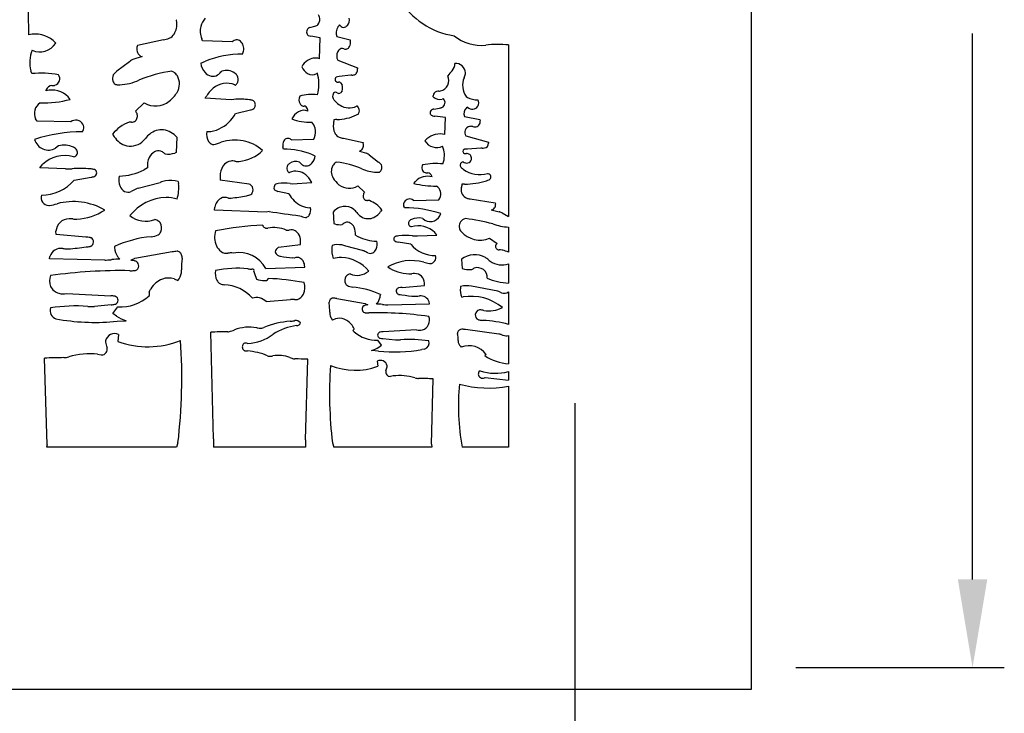
# Model space of a CAD drawing. Extents: x 29 to 251, y -20 to 10.
# Drawn here: x 230 to 235, y -15 to -11 of the extents above; entities that cross this region are included whole.
import ezdxf

# ---------------------------------------------------------------- set-up
doc = ezdxf.new("R2010")
doc.units = 0
doc.header["$MEASUREMENT"] = 0
doc.layers.get('0').update_dxf_attribs({"linetype": 'CONTINUOUS'})
doc.layers.add('GR1-1', color=3, linetype='CONTINUOUS')

msp = doc.modelspace()

# ---------------------------------------------------------------- linework, layer by layer
at = {"color": 0}
for p, q in [((233.91046, -6.42764), (233.91046, -14.42764)), ((233.91046, -14.42764), (225.91046, -14.42764))]:
    msp.add_line(p, q, dxfattribs=at)
at = {"linetype": 'Continuous'}
for p, q in [((235.16551, -13.80264), (235.16551, -10.7099)), ((232.91046, -12.80468), (232.91046, -15.38228)), ((234.16404, -14.30264), (235.34551, -14.30264))]:
    msp.add_line(p, q, dxfattribs=at)
for p, q in [((232.53546, -10.77443), (232.53546, -11.74645)), ((232.53546, -11.8067), (232.53546, -11.94859)), ((232.53546, -12.0139), (232.53546, -12.12441)), ((232.53546, -12.17366), (232.53546, -12.35823)), ((232.53546, -12.42086), (232.53546, -12.5806)), ((232.53546, -12.62465), (232.53546, -12.67323)), ((232.53546, -12.70706), (232.53546, -13.05264)), ((232.53546, -13.05264), (232.27211, -13.05264))]:
    msp.add_line(p, q)
at = {"color": 0, "linetype": 'Continuous'}
for p, q in [((230.65454, -13.05264), (229.91763, -13.05264)), ((231.38558, -13.05264), (230.86294, -13.05264)), ((232.10075, -13.05264), (231.54474, -13.05264))]:
    msp.add_line(p, q, dxfattribs=at)
for centre, radius, start, end in [((232.4762, -2.957), 8.85695, 261.571922, 262.708024), ((231.23175, -11.9458), 0.01829, 136.64948, 225.62376), ((231.00756, -12.12391), 0.17311, 28.50018, 100.45545), ((231.62434, -11.91655), 0.55024, 194.86113, 199.697), ((230.9177, -12.35429), 0.22026, 41.13693, 88.26106), ((231.10558, -12.27192), 0.06628, 73.60062, 109.37923), ((231.37816, -12.68818), 0.32649, 97.73538, 122.82666), ((231.32666, -12.37712), 0.04134, 44.94882, 92.52906), ((231.04523, -12.20829), 0.25799, 272.50533, 307.18716)]:
    msp.add_arc(centre, radius, start, end, dxfattribs=at)
msp.add_arc((230.46949, -12.18347), 0.03123, 337.58962, 19.52998)
msp.add_solid([(235.08218, -13.80264), (235.24884, -13.80264), (235.16551, -14.30264)])
at = {"layer": 'GR1-1', "color": 0, "linetype": 'Continuous'}
for p, q in [((229.8176, -10.71654), (229.81396, -10.58951)), ((231.45469, -10.66005), (231.46108, -10.65075)), ((231.41019, -10.67602), (231.43808, -10.66852)), ((231.58678, -10.67017), (231.57748, -10.66053)), ((231.6228, -10.66351), (231.6127, -10.67187)), ((229.9691, -10.7645), (229.95456, -10.75002)), ((230.58008, -10.74518), (230.43246, -10.77714)), ((230.80185, -10.7506), (230.79638, -10.73921)), ((230.96954, -10.75747), (230.80185, -10.7506)), ((231.46714, -10.73423), (231.41419, -10.72524)), ((231.46411, -10.8523), (231.46714, -10.73423)), ((231.56202, -10.72647), (231.63811, -10.74588)), ((230.43246, -10.77715), (230.43086, -10.78208)), ((231.02778, -10.82715), (231.03349, -10.80997)), ((230.38676, -10.86922), (230.31607, -10.92347)), ((230.45972, -10.84049), (230.40619, -10.85772)), ((230.79082, -10.878), (230.81714, -10.8666)), ((231.56752, -10.86029), (231.67936, -10.90324)), ((229.83331, -10.93718), (229.8282, -10.92103)), ((230.6277, -10.92318), (230.63652, -10.92722)), ((231.45213, -10.9344), (231.44921, -10.93616)), ((231.64215, -10.94594), (231.57502, -10.95282)), ((231.58375, -10.98887), (231.5924, -11.00117)), ((229.91413, -11.03507), (229.91546, -11.02833)), ((231.45262, -11.05741), (231.45609, -11.04237)), ((231.54441, -11.04773), (231.54125, -11.05296)), ((231.5919, -11.03405), (231.58288, -11.04612)), ((230.05166, -11.08291), (230.03963, -11.06815)), ((230.47118, -11.10242), (230.42185, -11.14961)), ((230.817, -11.07563), (230.8205, -11.06933)), ((230.96281, -11.08549), (230.817, -11.07563)), ((230.9778, -11.08358), (230.96281, -11.08549)), ((232.10863, -11.06766), (232.10844, -11.06224)), ((232.16644, -11.08011), (232.15892, -11.08213)), ((232.29524, -11.06717), (232.30263, -11.07171)), ((230.98884, -11.16262), (231.07227, -11.14289)), ((232.11278, -11.13817), (232.14454, -11.13225)), ((232.30352, -11.12659), (232.29725, -11.13124)), ((229.86298, -11.20623), (229.85509, -11.19373)), ((230.05422, -11.21081), (229.86298, -11.20623)), ((232.1781, -11.18585), (232.11764, -11.17822)), ((232.17535, -11.28184), (232.1781, -11.18585)), ((232.28629, -11.18011), (232.3732, -11.19636)), ((232.3732, -11.19636), (232.3755, -11.20449)), ((230.12025, -11.26711), (230.12686, -11.25311)), ((230.82619, -11.26584), (230.83203, -11.26575)), ((230.29166, -11.28047), (230.30049, -11.29442)), ((230.6554, -11.29781), (230.65139, -11.3843)), ((231.30495, -11.31276), (231.43165, -11.30757)), ((231.43165, -11.30757), (231.43578, -11.29896)), ((231.59922, -11.30348), (231.71076, -11.32763)), ((231.71076, -11.32763), (231.71197, -11.33136)), ((232.06087, -11.31807), (232.07186, -11.30713)), ((232.29335, -11.28896), (232.4212, -11.32455)), ((232.4212, -11.32455), (232.42231, -11.33094)), ((229.98499, -11.346), (229.96821, -11.35884)), ((230.65139, -11.3843), (230.64389, -11.38694)), ((231.26094, -11.36541), (231.25663, -11.35243)), ((231.69017, -11.37549), (231.73061, -11.38851)), ((232.37901, -11.35905), (232.30247, -11.36424)), ((230.06917, -11.40837), (230.07706, -11.40599)), ((231.43998, -11.40384), (231.4201, -11.39522)), ((231.56324, -11.43797), (231.55657, -11.44103)), ((231.74529, -11.3972), (231.7987, -11.43819)), ((232.16347, -11.44855), (232.16734, -11.43635)), ((232.27816, -11.43636), (232.27278, -11.43812)), ((229.87831, -11.47043), (229.89415, -11.45229)), ((230.02379, -11.47667), (229.87831, -11.47043)), ((230.48903, -11.4708), (230.4701, -11.48135)), ((230.0738, -11.54013), (230.1691, -11.52359)), ((230.66328, -11.54799), (230.66513, -11.56049)), ((231.06615, -11.56252), (230.90202, -11.54151)), ((231.4202, -11.55317), (231.41756, -11.5484)), ((231.99849, -11.55866), (232.00758, -11.54751)), ((232.10241, -11.52251), (232.10141, -11.51742)), ((232.41641, -11.5025), (232.42262, -11.50408)), ((230.43585, -11.58633), (230.56028, -11.55302)), ((231.29036, -11.61889), (231.22732, -11.60398)), ((231.2987, -11.55917), (231.31003, -11.56061)), ((231.31003, -11.56061), (231.4202, -11.55317)), ((231.68151, -11.57341), (231.71878, -11.60906)), ((230.948, -11.64351), (230.96264, -11.64182)), ((231.99656, -11.6553), (232.14106, -11.65185)), ((232.14106, -11.65185), (232.14702, -11.6424)), ((232.31855, -11.64735), (232.45957, -11.66983)), ((230.86823, -11.71147), (230.87066, -11.69332)), ((231.16178, -11.72167), (230.86823, -11.71147)), ((231.17806, -11.7183), (231.16178, -11.72167)), ((231.41326, -11.69688), (231.40885, -11.69682)), ((231.81715, -11.70794), (231.81047, -11.71848)), ((231.94667, -11.69784), (231.94167, -11.68726)), ((232.43637, -11.70862), (232.48258, -11.71945)), ((232.45957, -11.66983), (232.46197, -11.67605)), ((231.54231, -11.72104), (231.54534, -11.78639)), ((232.04887, -11.75745), (232.06155, -11.76716)), ((232.29195, -11.75867), (232.28195, -11.76219)), ((232.49938, -11.72661), (232.53546, -11.74645)), ((229.97248, -11.84873), (229.97057, -11.83037)), ((231.54534, -11.78639), (231.551, -11.78839)), ((231.98526, -11.80458), (231.9793, -11.80279)), ((230.13986, -11.86314), (229.97248, -11.84873)), ((231.66801, -11.85175), (231.68232, -11.85972)), ((232.01955, -11.85619), (232.12948, -11.85147)), ((232.12948, -11.85147), (232.11751, -11.83777)), ((232.42768, -11.86951), (232.47041, -11.89872)), ((230.30252, -11.91715), (230.30278, -11.92284)), ((231.23195, -11.92106), (231.35597, -11.90518)), ((231.53636, -11.91007), (231.53496, -11.91952)), ((231.7082, -11.93905), (231.61418, -11.91387)), ((231.98176, -11.90413), (231.90976, -11.89164)), ((229.93292, -11.98714), (229.9358, -11.97237)), ((230.24679, -11.99326), (229.93292, -11.98714)), ((230.41462, -11.98586), (230.39574, -11.99362)), ((230.39574, -11.99362), (230.39869, -11.99416)), ((230.62958, -11.94705), (230.41719, -11.98512)), ((230.68652, -11.98291), (230.68565, -11.97421)), ((231.32122, -11.98225), (231.31016, -11.98097)), ((232.26978, -11.98872), (232.27363, -12.04187)), ((231.15969, -12.04131), (231.3815, -12.0336)), ((231.3815, -12.0336), (231.37966, -12.01989)), ((230.63989, -12.09982), (230.66201, -12.1095)), ((231.93185, -12.1482), (232.05832, -12.13732)), ((232.05832, -12.13732), (232.05976, -12.12344)), ((232.26413, -12.14238), (232.26259, -12.15006)), ((232.47454, -12.16976), (232.36554, -12.14841)), ((230.03005, -12.18208), (230.28167, -12.19601)), ((231.16225, -12.22832), (231.29995, -12.21661)), ((231.56182, -12.21161), (231.7223, -12.24037)), ((231.80894, -12.18901), (231.80875, -12.19331)), ((232.27019, -12.20362), (232.27779, -12.20228)), ((230.28354, -12.24678), (230.18806, -12.25608)), ((230.29288, -12.29668), (230.32168, -12.25881)), ((231.5188, -12.2387), (231.51945, -12.23213)), ((231.72424, -12.24093), (231.73851, -12.24679)), ((231.73851, -12.24679), (231.73628, -12.2472)), ((231.85105, -12.24652), (232.08821, -12.2419)), ((232.08821, -12.2419), (232.08604, -12.23073)), ((229.97059, -12.32636), (229.99128, -12.32994)), ((230.31434, -12.31126), (230.29288, -12.29668)), ((231.55403, -12.32704), (231.53731, -12.33435)), ((230.31732, -12.34039), (230.36887, -12.33701)), ((232.48114, -12.41247), (232.29239, -12.38738)), ((230.32525, -12.41591), (230.32144, -12.45462)), ((230.86367, -13.00566), (230.84752, -12.40259)), ((231.66096, -12.39924), (231.65325, -12.39217)), ((231.82328, -12.43808), (231.89543, -12.44511)), ((232.01482, -12.3892), (231.8247, -12.39972)), ((232.24678, -12.40416), (232.24607, -12.40949)), ((231.81623, -12.47579), (231.79446, -12.44717)), ((231.80001, -12.4868), (231.81623, -12.47579)), ((232.05975, -12.49821), (232.04412, -12.50092)), ((229.91993, -13.03952), (229.90513, -12.54924)), ((230.20678, -12.52746), (230.22752, -12.53073)), ((231.38494, -13.01149), (231.39715, -12.55581)), ((231.79776, -12.50882), (231.75881, -12.50626)), ((232.40948, -12.52787), (232.40817, -12.52855)), ((231.79177, -12.56588), (231.79465, -12.59512)), ((231.88128, -12.65016), (231.86561, -12.65264)), ((232.09803, -13.03708), (232.10921, -12.66662)), ((232.37388, -12.6203), (232.36758, -12.6273)), ((232.40405, -12.65878), (232.53546, -12.67323)), ((229.91993, -13.03952), (229.91763, -13.05264)), ((230.66183, -13.02951), (230.65454, -13.05264)), ((230.86367, -13.00566), (230.86294, -13.05264)), ((231.38494, -13.01149), (231.38558, -13.05264)), ((231.53745, -13.02951), (231.54474, -13.05264)), ((232.09803, -13.03708), (232.10075, -13.05264))]:
    msp.add_line(p, q, dxfattribs=at)
for centre, radius, start, end in [((232.28829, -10.29695), 0.42956, 210.59116, 261.7765), ((230.54549, -10.65637), 0.1103, 334.12161, 10.581), ((230.63319, -10.63989), 0.02107, 10.31184, 23.77931), ((230.87767, -10.68753), 0.0881, 133.51943, 168.11254), ((231.42236, -10.6294), 0.0433, 357.03604, 35.49889), ((231.41861, -10.63063), 0.047, 334.65261, 358.76924), ((231.58187, -10.63193), 0.0517, 322.34884, 9.22322), ((229.85289, -10.86908), 0.15656, 49.50248, 103.02734), ((230.57844, -10.67207), 0.0738, 305.19236, 333.92005), ((230.90516, -10.69645), 0.11688, 166.61135, 201.45781), ((231.4219, -10.70066), 0.03074, 158.40295, 204.2552), ((231.41096, -10.69649), 0.01903, 128.30701, 157.94791), ((231.40806, -10.70657), 0.01569, 205.31815, 239.52351), ((231.41812, -10.70555), 0.03058, 105.03007, 128.30967), ((231.4237, -10.61505), 0.05537, 285.04663, 297.01196), ((231.43888, -10.64481), 0.02197, 297.0057, 316.05354), ((231.62825, -10.7061), 0.06929, 151.69803, 197.09234), ((231.5841, -10.68281), 0.01938, 141.19526, 150.43247), ((231.83994, -10.88861), 0.34772, 139.00913, 141.1872), ((231.60112, -10.65006), 0.02469, 234.50259, 297.97622), ((229.87903, -10.70805), 0.10629, 245.54177, 327.92469), ((230.50312, -10.38989), 0.36354, 282.2215, 287.38609), ((230.60114, -10.70292), 0.03551, 287.3747, 303.95217), ((230.99596, -10.77997), 0.0347, 96.23729, 139.59557), ((230.99562, -10.77679), 0.03151, 50.61496, 96.23774), ((230.98102, -10.79209), 0.05262, 16.23309, 48.8952), ((231.42112, -10.6844), 0.04143, 239.51291, 260.36864), ((231.59645, -10.76164), 0.04383, 321.81798, 0.77593), ((231.64744, -10.75011), 0.01024, 155.616, 211.85933), ((231.63004, -10.76092), 0.01024, 359.30253, 31.8616), ((232.37967, -10.53658), 0.24035, 230.51814, 276.42223), ((230.00695, -10.87321), 0.18504, 158.30357, 194.97547), ((230.48615, -10.79678), 0.05721, 165.10573, 186.5844), ((230.47669, -10.79927), 0.04755, 184.9081, 221.66739), ((230.965, -10.79772), 0.06958, 349.85513, 16.99599), ((231.61557, -10.83635), 0.05369, 153.63932, 206.48045), ((231.60353, -10.83111), 0.04058, 132.73654, 152.71844), ((231.59427, -10.82109), 0.02693, 108.14532, 132.73608), ((231.59272, -10.81637), 0.02197, 64.47828, 108.13403), ((231.61165, -10.77672), 0.02197, 244.48655, 279.48429), ((231.61016, -10.7726), 0.02629, 281.21504, 322.12859), ((232.47615, -11.44143), 0.66963, 84.91934, 95.96573), ((230.46159, -10.96672), 0.1229, 120.6323, 127.50265), ((230.4171, -10.89162), 0.03561, 107.83954, 120.61815), ((230.46549, -10.80835), 0.03315, 222.82124, 242.61454), ((230.46163, -10.81577), 0.02479, 242.63675, 265.56326), ((230.89591, -10.86144), 0.10638, 188.95585, 220.84365), ((231.01788, -11.35627), 0.52922, 88.92749, 112.29139), ((231.45884, -10.95495), 0.11124, 124.22806, 148.96641), ((231.44101, -10.92637), 0.07759, 72.67595, 125.21232), ((232.17512, -10.88201), 0.05605, 315.62872, 3.17552), ((232.23537, -10.93513), 0.05639, 2.3229, 94.35765), ((229.88734, -11.44274), 0.50844, 78.91407, 96.09989), ((230.31597, -10.95456), 0.02338, 134.91197, 155.00964), ((230.42013, -11.05911), 0.17096, 127.49369, 134.89516), ((230.72529, -11.65025), 0.73359, 97.64514, 112.81165), ((230.60346, -10.9809), 0.06304, 29.28588, 58.36648), ((230.86299, -10.88909), 0.0634, 221.40002, 257.96829), ((230.70395, -10.73589), 0.27832, 312.90841, 317.67598), ((230.93593, -10.99992), 0.08099, 54.13693, 108.88002), ((230.93134, -11.01054), 0.09231, 47.51386, 55.68803), ((231.43694, -10.86878), 0.07887, 201.43272, 238.98844), ((231.42256, -10.89061), 0.05276, 240.15149, 300.32845), ((231.2237, -10.99683), 0.23681, 348.91078, 15.28404), ((231.65423, -10.92224), 0.02297, 282.6493, 322.72361), ((231.64308, -10.91346), 0.03716, 322.36966, 357.53446), ((231.69927, -10.90501), 0.01999, 174.9208, 192.61556), ((231.66027, -10.91374), 0.01998, 356.21319, 12.63841), ((232.47827, -11.17287), 0.36407, 136.27173, 142.15457), ((232.27275, -10.93323), 0.01897, 343.09109, 1.15001), ((229.95271, -10.96566), 0.03909, 288.12903, 34.01742), ((230.33805, -10.96388), 0.04734, 156.07262, 198.60462), ((230.32621, -10.96861), 0.03461, 197.43483, 232.71195), ((230.31774, -10.70107), 0.29946, 272.82932, 294.28045), ((230.57886, -10.99529), 0.09154, 328.38147, 29.61299), ((230.85966, -10.8985), 0.05352, 259.35517, 300.3655), ((230.93895, -11.11001), 0.11834, 67.66142, 130.47048), ((230.86888, -10.91334), 0.03606, 299.64509, 312.91826), ((230.95785, -10.9667), 0.04682, 312.98688, 337.65866), ((230.97521, -10.96263), 0.02735, 32.47275, 47.52042), ((230.96278, -10.96912), 0.04134, 338.17028, 30.80588), ((231.57256, -10.96948), 0.01961, 156.74143, 208.72536), ((231.56302, -10.96539), 0.00923, 113.53619, 156.65158), ((231.56802, -10.97159), 0.01462, 210.03695, 282.62927), ((231.58039, -11.00526), 0.05272, 95.84955, 113.54056), ((231.57441, -11.00012), 0.01462, 50.29963, 102.62056), ((231.6479, -11.00237), 0.05673, 89.58478, 95.81742), ((231.64869, -10.88894), 0.05671, 269.61722, 280.74914), ((232.13699, -10.9763), 0.0601, 282.17469, 26.48403), ((232.39054, -11.00244), 0.1152, 158.32045, 214.18286), ((232.03406, -10.86059), 0.26847, 338.29336, 343.07557), ((229.94918, -11.15668), 0.12657, 44.38722, 106.07981), ((229.94815, -11.0391), 0.03443, 91.25617, 161.76037), ((229.94099, -10.81922), 0.18558, 271.97806, 276.14646), ((229.95902, -10.9866), 0.01723, 276.13251, 289.84069), ((230.31521, -10.98221), 0.01714, 234.43643, 261.61462), ((230.32783, -10.89631), 0.10397, 261.63646, 272.5853), ((230.50518, -10.95369), 0.17612, 307.68071, 329.42114), ((230.96969, -11.15298), 0.17104, 128.96216, 150.72106), ((230.98703, -10.99801), 0.00402, 219.29686, 312.99137), ((231.55556, -11.05665), 0.01428, 49.63035, 141.37693), ((231.57406, -11.03489), 0.01428, 229.63054, 308.12779), ((231.55183, -11.01699), 0.04354, 336.93914, 21.31473), ((232.1358, -11.06451), 0.02745, 106.04208, 175.25854), ((232.14053, -11.07874), 0.04244, 90.75509, 106.87377), ((232.13941, -10.99386), 0.04244, 270.76338, 283.98329), ((229.91868, -11.16278), 0.07073, 122.1641, 205.9544), ((229.90041, -10.53021), 0.57302, 268.06217, 285.30562), ((230.53537, -10.99726), 0.12321, 238.59973, 308.95338), ((231.01642, -11.44716), 0.36562, 81.8676, 96.06315), ((231.05164, -11.20111), 0.11707, 72.32968, 81.8938), ((231.08309, -11.10238), 0.01345, 43.87001, 72.34654), ((231.07117, -11.11271), 0.02922, 7.67353, 42.26383), ((231.39489, -11.08459), 0.04741, 154.65254, 210.01349), ((231.41854, -11.29761), 0.24261, 81.9239, 105.90799), ((231.56971, -11.06539), 0.03105, 156.40049, 204.81276), ((231.5664, -11.06634), 0.02765, 205.90297, 218.53595), ((231.67568, -10.97926), 0.16739, 218.54453, 223.66987), ((231.6483, -11.00573), 0.1293, 223.56574, 238.39052), ((232.14776, -11.02627), 0.05696, 226.60575, 281.30082), ((232.14618, -11.10162), 0.02954, 293.53818, 46.72222), ((232.35456, -10.97816), 0.10699, 240.96429, 273.76289), ((232.33357, -11.10349), 0.0336, 326.8977, 33.54072), ((230.33528, -11.21232), 0.1069, 30.11691, 35.91931), ((230.40766, -11.17037), 0.02324, 17.74713, 30.21069), ((231.05746, -11.08018), 0.06444, 283.2923, 301.56281), ((231.08219, -11.12044), 0.01719, 301.56447, 337.37282), ((231.0662, -11.1142), 0.03435, 338.02988, 9.02407), ((231.39181, -11.23297), 0.09313, 120.52036, 155.1951), ((231.37566, -11.20664), 0.06225, 68.37164, 120.03214), ((231.37818, -11.09384), 0.02832, 210.71258, 246.34183), ((231.36873, -11.11509), 0.00507, 247.89914, 264.65877), ((231.38354, -10.95369), 0.16715, 264.75301, 267.66104), ((231.37577, -11.13929), 0.01862, 49.12292, 87.06856), ((231.36972, -11.14654), 0.02805, 20.67031, 49.47781), ((231.38433, -11.14128), 0.01253, 12.22038, 21.77857), ((231.09614, -11.20402), 0.30748, 10.3519, 12.27864), ((231.63308, -11.03227), 0.09873, 237.84142, 294.48929), ((231.67653, -11.12485), 0.00372, 49.49348, 132.68627), ((231.6574, -11.14722), 0.03315, 23.78672, 49.47876), ((231.65881, -11.14619), 0.03144, 329.37048, 23.10434), ((232.11006, -11.15804), 0.01884, 119.17045, 245.38963), ((232.10801, -11.15389), 0.01422, 106.03297, 120.10749), ((232.12992, -11.23005), 0.09347, 100.56525, 106.04413), ((232.1199, -11.00004), 0.13449, 280.55895, 284.75945), ((232.14834, -11.10801), 0.02284, 284.7741, 294.97697), ((232.32488, -11.1631), 0.04217, 130.93333, 203.78331), ((232.33071, -11.10087), 0.03743, 223.39734, 325.93231), ((230.08349, -11.24598), 0.04576, 29.96538, 129.77135), ((230.45187, -11.40215), 0.20118, 109.44118, 142.78421), ((230.39385, -11.24003), 0.029, 82.38591, 107.96116), ((230.40153, -11.18254), 0.029, 262.39915, 311.41865), ((230.39747, -11.17953), 0.03396, 313.1937, 348.88359), ((230.38742, -11.17656), 0.04441, 347.63239, 17.38764), ((230.79719, -11.05216), 0.22121, 296.19696, 330.04478), ((231.40535, -10.93786), 0.27419, 249.03819, 273.10389), ((231.37436, -11.25992), 0.06657, 11.88746, 46.48057), ((231.52995, -11.21108), 0.01593, 336.24366, 7.22159), ((231.59477, -11.2029), 0.04941, 175.19597, 187.17812), ((231.54618, -11.19882), 0.000645, 94.63851, 175.3572), ((231.56671, -11.46128), 0.26391, 90.8045, 94.47287), ((231.55801, -10.93043), 0.26701, 271.0722, 295.61595), ((231.64929, -11.12012), 0.0565, 295.30786, 305.88051), ((231.67458, -11.15508), 0.01336, 305.8806, 327.72911), ((232.10796, -11.16337), 0.01313, 244.04263, 258.82535), ((232.13969, -11.00341), 0.1762, 258.78368, 262.80903), ((232.34456, -11.20796), 0.03114, 271.28821, 6.40211), ((230.11268, -12.09656), 0.82949, 89.47694, 108.48871), ((230.08718, -11.24281), 0.04099, 345.44895, 28.70981), ((230.56925, -11.36119), 0.1059, 83.91436, 129.58378), ((230.56298, -11.37506), 0.12045, 39.88897, 81.64831), ((230.89782, -11.28168), 0.07336, 167.52972, 212.16937), ((230.82546, -11.1003), 0.16559, 272.27363, 294.77186), ((231.35359, -11.26665), 0.08831, 338.54219, 13.38865), ((231.62536, -11.23637), 0.08334, 169.419, 205.87839), ((231.55909, -11.22392), 0.01592, 156.22069, 169.68816), ((231.60046, -11.24823), 0.05576, 206.07995, 234.80764), ((232.32031, -11.26919), 0.03343, 101.03331, 216.25128), ((232.32159, -11.26997), 0.03446, 71.3606, 102.8754), ((232.34362, -11.20467), 0.03446, 251.36578, 272.73275), ((229.92728, -11.28989), 0.08018, 194.44089, 300.6938), ((230.40332, -11.2268), 0.12307, 213.33016, 254.90389), ((230.39244, -11.24421), 0.1036, 258.20779, 316.45143), ((230.37562, -11.22252), 0.13079, 314.64397, 322.36034), ((230.58279, -11.3823), 0.13083, 128.26456, 142.35952), ((230.87281, -11.29723), 0.04391, 212.36132, 248.65999), ((230.7647, -10.92375), 0.42673, 283.56841, 289.51325), ((230.98434, -11.55078), 0.23767, 48.56841, 108.93213), ((231.30838, -11.34317), 0.05257, 163.00401, 190.14487), ((231.29627, -11.33892), 0.03976, 131.1048, 163.76691), ((231.28524, -11.32736), 0.02381, 83.76226, 129.38504), ((231.28498, -11.32976), 0.02622, 40.40443, 83.76271), ((231.5833, -11.27155), 0.02683, 236.04783, 252.6253), ((231.65737, -11.03502), 0.27469, 252.61391, 257.7785), ((232.12893, -11.27542), 0.08032, 212.07531, 294.45823), ((232.14868, -11.39709), 0.1183, 76.97267, 130.49752), ((230.01519, -11.4665), 0.12423, 64.36481, 104.07027), ((230.02185, -11.45199), 0.10827, 56.9446, 64.22027), ((230.06674, -11.38255), 0.02562, 293.76612, 41.67518), ((230.06749, -11.38187), 0.02461, 41.65523, 56.95168), ((230.56292, -11.44198), 0.07033, 119.73894, 154.34264), ((230.55152, -11.42346), 0.0486, 74.43628, 118.89715), ((230.55294, -11.41836), 0.04331, 47.87845, 74.43625), ((230.86154, -11.32506), 0.0139, 250.18458, 283.57859), ((230.98626, -11.21167), 0.22368, 275.7107, 313.99165), ((231.26842, -11.76522), 0.39988, 67.70861, 91.07251), ((231.68872, -11.35682), 0.01873, 274.43674, 297.36325), ((231.6858, -11.35121), 0.02505, 297.38546, 317.17876), ((231.67734, -11.34435), 0.03593, 318.33261, 355.0919), ((231.6702, -11.34247), 0.04322, 353.4156, 14.89427), ((232.03227, -11.40022), 0.13982, 345.02453, 21.69642), ((232.28979, -11.37765), 0.01236, 114.10468, 254.39599), ((232.28808, -11.37344), 0.00782, 96.89269, 115.24138), ((232.32257, -11.66104), 0.29748, 93.87536, 96.84008), ((232.3851, -11.44842), 0.08957, 89.41242, 93.89907), ((232.38697, -11.26931), 0.08955, 269.39139, 277.41514), ((232.39564, -11.33159), 0.02667, 276.20721, 1.40469), ((230.01933, -11.58044), 0.17914, 73.84333, 134.32756), ((230.59844, -11.4596), 0.10998, 154.08121, 185.84859), ((230.61101, -11.35412), 0.04329, 227.89416, 240.85896), ((230.60574, -11.26871), 0.12423, 262.68686, 287.88538), ((230.96808, -11.48907), 0.05719, 97.14113, 137.43466), ((230.97053, -11.52091), 0.0891, 80.01042, 96.15574), ((231.00146, -11.34541), 0.0891, 259.99808, 274.54151), ((231.33034, -11.49596), 0.06119, 71.11998, 125.86307), ((231.50563, -11.29646), 0.21029, 222.32403, 227.09159), ((231.36058, -11.39132), 0.08038, 319.15635, 351.04415), ((231.4895, -11.98734), 0.5543, 67.18835, 82.35486), ((231.72237, -11.41412), 0.02691, 59.38185, 72.16046), ((231.68875, -11.47087), 0.09286, 52.49735, 59.3677), ((231.72008, -11.54068), 0.12918, 45.10484, 52.50631), ((232.28073, -11.45542), 0.01904, 114.67735, 214.3645), ((232.29761, -11.41504), 0.02886, 227.6231, 341.94971), ((232.29275, -11.3696), 0.02092, 252.52189, 280.09767), ((232.3001, -11.41079), 0.02093, 73.57739, 100.11386), ((232.29918, -11.41671), 0.02687, 344.29395, 75.27897), ((230.03666, -11.17794), 0.29901, 267.53222, 271.12074), ((230.03625, -11.1624), 0.31455, 271.14115, 274.63935), ((230.10879, -12.05763), 0.58361, 84.49949, 94.62923), ((230.13751, -11.75911), 0.28372, 80.41146, 84.49468), ((230.18201, -11.49578), 0.01665, 63.54663, 80.46072), ((230.18041, -11.49995), 0.0211, 297.71133, 64.70539), ((230.32492, -11.2056), 0.31163, 270.85091, 297.7654), ((230.99466, -11.51421), 0.09377, 137.10608, 172.51744), ((231.31005, -11.47268), 0.03124, 149.19412, 201.82972), ((231.31378, -11.47085), 0.03538, 202.34134, 227.01312), ((231.30066, -11.46778), 0.02067, 132.47958, 147.52725), ((231.33381, -11.50398), 0.06975, 124.31197, 132.48614), ((231.32806, -11.57914), 0.08941, 49.52952, 112.33857), ((231.381, -11.43054), 0.02724, 227.08174, 240.35491), ((231.38797, -11.41932), 0.04044, 239.6345, 280.64483), ((231.38546, -11.41222), 0.0479, 282.03172, 318.59998), ((231.60014, -11.49246), 0.06917, 150.38701, 211.61853), ((231.58156, -11.48158), 0.04763, 121.63352, 150.71412), ((231.79744, -11.27014), 0.22627, 245.71955, 267.17068), ((231.78982, -11.41767), 0.07856, 267.4147, 278.36353), ((231.79936, -11.48258), 0.01295, 278.38538, 305.56357), ((231.79104, -11.4723), 0.02615, 307.28805, 342.56517), ((231.79878, -11.46168), 0.01766, 24.99036, 45.08803), ((231.7821, -11.46873), 0.03577, 341.39538, 23.92738), ((232.07326, -11.47007), 0.02953, 145.98258, 251.87097), ((232.12265, -11.83055), 0.38417, 83.90011, 101.08593), ((232.28367, -11.45337), 0.02262, 214.45374, 228.18927), ((232.38146, -11.344), 0.16934, 228.19996, 233.20969), ((232.37073, -11.357), 0.15251, 233.51148, 287.42896), ((229.88814, -11.37961), 0.24543, 269.88377, 319.15513), ((230.11644, -11.22012), 0.308, 279.84356, 283.17905), ((230.18346, -11.50641), 0.01397, 283.25137, 298.95993), ((230.41471, -11.54001), 0.08816, 164.99943, 204.1006), ((230.6557, -11.86637), 0.32756, 101.2401, 106.93685), ((230.62112, -11.70559), 0.16314, 75.02415, 100.33559), ((230.96861, -11.51269), 0.06776, 170.92311, 180.48252), ((231.32568, -11.50978), 0.42485, 180.46891, 184.28297), ((231.29173, -11.49451), 0.00304, 227.00863, 320.70314), ((231.30483, -11.61161), 0.12924, 29.27894, 51.03784), ((231.65582, -11.46102), 0.13308, 210.57886, 232.31929), ((232.07593, -11.61441), 0.09563, 73.92019, 135.61278), ((232.06849, -11.48589), 0.01302, 250.15931, 263.86749), ((232.08211, -11.35942), 0.14022, 263.85354, 268.02194), ((232.0767, -11.52556), 0.02601, 18.23963, 88.74383), ((232.28875, -11.16024), 0.40278, 269.66098, 287.71976), ((232.37257, -11.42236), 0.12759, 287.69213, 294.88625), ((232.41554, -11.52227), 0.01952, 318.62581, 68.7222), ((232.42124, -11.52728), 0.01193, 294.8907, 318.5769), ((230.3882, -11.55306), 0.05865, 203.04372, 240.54492), ((230.37781, -11.56997), 0.03882, 241.62606, 297.60067), ((230.70605, -12.21134), 0.68167, 114.2438, 117.07391), ((230.45237, -11.64803), 0.06387, 104.99083, 114.24614), ((230.46111, -11.58486), 0.20547, 342.22092, 6.81118), ((230.81154, -11.87681), 0.40448, 47.94706, 50.98838), ((231.07828, -11.5811), 0.00623, 23.19532, 47.88413), ((231.04535, -11.59485), 0.04192, 334.98968, 22.73851), ((231.23191, -11.5823), 0.02596, 170.97593, 201.97012), ((231.22816, -11.58118), 0.02208, 137.73617, 172.32647), ((231.21983, -11.58702), 0.01299, 202.62718, 238.43553), ((231.21914, -11.57338), 0.01016, 107.65346, 136.12999), ((231.23851, -11.5566), 0.04869, 238.4372, 256.7077), ((231.24291, -11.64798), 0.08846, 98.1062, 107.67032), ((231.26952, -11.83389), 0.27626, 83.93685, 98.1324), ((231.633, -11.49394), 0.0931, 231.04662, 301.40027), ((232.11278, -11.14105), 0.43298, 254.69437, 271.93783), ((232.09897, -11.61901), 0.05344, 334.0456, 57.8359), ((232.31902, -11.59406), 0.05237, 170.0915, 248.30381), ((232.27921, -11.58725), 0.01198, 148.19869, 169.41573), ((232.25884, -11.57462), 0.01199, 328.20311, 10.47988), ((232.29889, -11.56721), 0.02874, 173.69298, 190.48222), ((232.27096, -11.56412), 0.000647, 93.80495, 173.80474), ((232.2853, -11.78667), 0.22366, 89.72688, 93.68749), ((229.93287, -11.63799), 0.04705, 164.02083, 265.48169), ((230.06864, -12.01823), 0.35608, 59.97365, 104.9155), ((230.60265, -11.91088), 0.27194, 91.74296, 141.55362), ((230.59301, -11.88119), 0.24213, 74.73344, 89.67665), ((230.9351, -11.69785), 0.0622, 119.775, 148.36735), ((230.92643, -11.68339), 0.04534, 61.59872, 119.33232), ((230.88855, -10.80844), 0.83667, 275.08074, 281.14701), ((231.0339, -11.53983), 0.09098, 280.38324, 296.88386), ((231.06661, -11.60435), 0.01864, 296.88135, 333.84659), ((231.43518, -11.53543), 0.16714, 209.95522, 243.80304), ((231.74479, -11.62943), 0.03356, 162.61236, 192.36761), ((231.7372, -11.63167), 0.02566, 191.11641, 226.8063), ((231.7295, -11.62475), 0.01756, 149.78931, 162.25287), ((231.78419, -11.65644), 0.08077, 144.08069, 149.88309), ((231.73413, -11.63394), 0.02191, 228.58135, 277.60085), ((231.73993, -11.67738), 0.02191, 72.03884, 97.61409), ((231.69609, -11.79988), 0.15201, 37.21579, 70.55882), ((231.97444, -11.68188), 0.03457, 50.22865, 150.03462), ((232.31625, -11.60312), 0.04294, 247.26904, 256.22622), ((232.34304, -11.49357), 0.15571, 256.24806, 260.94766), ((229.93089, -11.66901), 0.01597, 263.81402, 282.63549), ((229.68761, -10.58618), 1.1258, 282.66207, 284.89465), ((230.07586, -11.45196), 0.30948, 272.35544, 303.53165), ((230.9577, -11.71252), 0.08913, 147.95446, 167.55738), ((231.41381, -11.5718), 0.12512, 245.22814, 267.72637), ((231.35914, -11.70885), 0.05543, 327.83063, 12.47028), ((231.61214, -11.77941), 0.09101, 98.35169, 140.11103), ((231.60741, -11.76893), 0.08002, 50.41622, 96.08563), ((231.59717, -11.78488), 0.09886, 37.64048, 51.73544), ((231.73278, -11.66739), 0.09299, 285.09611, 326.66984), ((231.97165, -11.67948), 0.03097, 151.29019, 194.55105), ((231.95239, -12.32458), 0.62676, 71.51129, 90.52306), ((232.43567, -11.68173), 0.02691, 271.48586, 12.18524), ((230.04529, -11.83417), 0.07482, 90.05288, 177.08864), ((230.04832, -11.90506), 0.14574, 83.29328, 91.21532), ((230.08238, -11.61555), 0.14577, 263.28545, 272.43772), ((230.47726, -11.63511), 0.13803, 230.61146, 292.46944), ((230.48294, -11.89009), 0.13585, 58.73037, 69.72375), ((230.54258, -11.79187), 0.02094, 30.48332, 58.72054), ((231.45973, -11.4384), 0.32243, 250.48675, 256.43159), ((231.38655, -11.74163), 0.0105, 256.42141, 289.81542), ((231.37803, -11.7206), 0.03318, 291.34001, 327.63867), ((231.75371, -11.66416), 0.09883, 217.63966, 225.35603), ((231.741, -11.68054), 0.07828, 223.54857, 281.79221), ((231.9871, -11.78507), 0.01936, 138.32482, 246.23388), ((231.98653, -11.78456), 0.0186, 123.04833, 138.34477), ((232.02102, -11.83754), 0.08181, 115.77973, 123.0554), ((232.02605, -11.8485), 0.09387, 75.92973, 115.63519), ((232.09247, -11.71506), 0.06059, 239.3062, 345.55911), ((232.3008, -11.80332), 0.04524, 114.61913, 193.22787), ((232.20806, -12.60147), 0.84697, 73.58191, 84.3156), ((232.47367, -11.75746), 0.03904, 66.93071, 76.81171), ((232.44368, -11.82791), 0.1156, 61.19752, 66.93526), ((230.50589, -11.81165), 0.06261, 339.05293, 29.04778), ((230.98682, -11.86367), 0.11773, 161.99868, 204.69088), ((231.21101, -13.5608), 1.76581, 92.21413, 100.9741), ((231.16747, -11.79041), 0.02537, 193.45034, 201.34028), ((231.16326, -11.79251), 0.02069, 200.1589, 247.31909), ((231.15996, -11.79959), 0.0129, 248.73391, 266.65994), ((231.16657, -11.68684), 0.12584, 266.64598, 272.3644), ((231.20545, -11.98153), 0.17229, 66.01277, 101.27756), ((231.28083, -11.75701), 0.06732, 265.45849, 280.00192), ((231.3042, -11.88962), 0.06733, 83.84426, 99.98958), ((231.30605, -11.86555), 0.04321, 42.56534, 82.85887), ((231.57983, -11.69905), 0.09387, 252.11462, 277.31314), ((231.57585, -11.76359), 0.03271, 299.14104, 312.10584), ((231.61973, -11.81213), 0.03272, 105.56375, 132.12155), ((231.6208, -11.81598), 0.03672, 61.10285, 105.56372), ((231.61219, -11.82997), 0.05314, 25.65736, 60.26106), ((231.58535, -11.84329), 0.0831, 354.15141, 25.91879), ((232.02292, -11.93459), 0.13536, 45.67245, 106.15667), ((232.28738, -11.80618), 0.03153, 193.75113, 209.72405), ((232.31903, -11.7881), 0.06798, 209.72954, 220.58585), ((232.56245, -11.44422), 0.36349, 251.55633, 265.55987), ((232.55786, -11.48697), 0.32052, 265.78611, 265.99133), ((230.1109, -12.19891), 0.33701, 80.93935, 85.06979), ((230.16129, -11.88296), 0.01708, 62.55554, 80.97946), ((230.15769, -11.89092), 0.0258, 292.36478, 63.5919), ((230.56307, -12.46643), 0.60794, 95.0444, 115.37735), ((230.50036, -11.74871), 0.11252, 274.72075, 296.09469), ((230.53685, -11.8232), 0.02957, 296.0909, 338.50993), ((231.28596, -11.88455), 0.07085, 7.48256, 42.89392), ((231.03585, -11.8812), 0.32101, 355.71703, 359.53109), ((231.30565, -11.8834), 0.0512, 359.51748, 9.07689), ((231.79201, -11.65137), 0.23546, 242.2346, 269.14909), ((231.90121, -11.87378), 0.01594, 115.29461, 242.28867), ((231.9, -11.87063), 0.01258, 99.53927, 116.45337), ((231.93362, -12.0696), 0.21438, 95.50532, 99.58854), ((231.95532, -12.29516), 0.44097, 85.37077, 95.50051), ((232.01014, -11.61873), 0.23768, 265.36065, 268.85885), ((232.00982, -11.63047), 0.22593, 268.87926, 272.46778), ((232.37344, -11.73928), 0.14107, 221.26626, 292.61267), ((229.99957, -11.99446), 0.06749, 81.86801, 160.8873), ((230.06063, -11.53093), 0.40006, 262.60093, 265.90919), ((230.03637, -11.8702), 0.05992, 265.91073, 274.46513), ((229.95054, -10.60897), 1.32406, 273.91887, 278.27497), ((230.04442, -11.20635), 0.71942, 277.72348, 279.60825), ((230.16239, -11.90319), 0.01266, 279.58229, 293.82475), ((230.40282, -11.91766), 0.10017, 182.96472, 214.2606), ((230.95379, -11.87905), 0.08128, 204.56517, 234.05713), ((231.22278, -11.93509), 0.00471, 132.11587, 156.80468), ((231.42433, -12.15853), 0.30562, 129.01162, 132.05294), ((231.68911, -11.93794), 0.15525, 173.18882, 197.77908), ((231.56821, -12.02916), 0.12327, 79.66441, 104.97585), ((231.54208, -12.15064), 0.2475, 73.06315, 78.7599), ((231.69572, -11.98567), 0.04826, 65.75386, 75.00917), ((231.50404, -12.4113), 0.51507, 62.92609, 65.7562), ((231.7442, -11.91391), 0.04431, 299.45508, 336.95629), ((231.72417, -11.90405), 0.06662, 335.8994, 15.00057), ((231.8989, -11.87866), 0.01055, 241.04007, 256.74863), ((231.94954, -11.66234), 0.23272, 256.82095, 260.15644), ((232.12205, -11.78285), 0.18544, 220.84487, 270.11623), ((232.48296, -11.91478), 0.02093, 168.157, 267.77408), ((232.4698, -11.91224), 0.00753, 146.02368, 166.52692), ((232.57964, -11.98629), 0.14, 141.28088, 146.01361), ((232.4446, -12.55495), 0.6204, 84.9451, 86.53049), ((232.49724, -11.95998), 0.0231, 76.75621, 84.98193), ((232.46109, -12.11489), 0.18218, 65.90787, 76.85006), ((230.25104, -11.77661), 0.21669, 268.87693, 273.51226), ((230.24321, -11.64928), 0.34426, 273.51366, 277.19086), ((230.33188, -12.35173), 0.36376, 89.89857, 97.19713), ((230.3745, -11.93772), 0.06548, 213.70679, 230.12422), ((230.35601, -12.22242), 0.23221, 73.94389, 79.4088), ((230.41948, -11.99794), 0.01301, 100.11927, 111.94573), ((230.68406, -12.25085), 0.30864, 94.88689, 100.16661), ((230.65896, -11.95736), 0.01409, 69.95034, 94.85229), ((230.6524, -11.97293), 0.03097, 34.99786, 68.43643), ((230.63824, -11.98268), 0.04816, 10.12374, 34.8326), ((231.00461, -12.03587), 0.32247, 170.54699, 182.30859), ((230.93716, -11.90196), 0.05297, 234.06789, 278.88274), ((230.96014, -12.04349), 0.0904, 91.1603, 99.41959), ((230.96175, -12.12297), 0.16991, 85.13801, 91.16106), ((231.2316, -11.95266), 0.01409, 206.15341, 243.11865), ((231.25632, -11.90391), 0.06874, 243.11614, 259.61676), ((231.36614, -11.35127), 0.63219, 258.85299, 264.91926), ((231.33752, -12.01239), 0.03426, 60.66768, 118.40128), ((231.33097, -12.02331), 0.047, 31.63265, 60.225), ((231.58945, -12.16184), 0.18295, 90.32335, 105.26656), ((231.58217, -12.18427), 0.20548, 38.44638, 88.25704), ((231.75206, -11.92669), 0.02933, 242.39933, 298.37394), ((231.98566, -12.26539), 0.26905, 75.0845, 120.02635), ((232.08825, -11.97808), 0.03555, 274.51831, 15.97917), ((232.34375, -12.08176), 0.11886, 59.38626, 128.4863), ((232.3503, -12.07033), 0.1057, 47.63578, 59.28428), ((232.4927, -11.91411), 0.10569, 227.66383, 234.81304), ((230.33635, -14.85177), 2.79873, 88.9027, 98.14586), ((230.3962, -11.72591), 0.3277, 268.90672, 273.33533), ((230.41416, -12.03393), 0.01916, 273.31174, 291.69866), ((230.41369, -12.02199), 0.02366, 56.75975, 73.93931), ((230.4117, -12.02563), 0.02779, 290.06586, 57.44356), ((230.5745, -12.05315), 0.10799, 356.64631, 2.2786), ((230.95283, -12.07078), 0.07942, 167.0012, 208.10387), ((230.99785, -12.62698), 0.58697, 84.09049, 102.03644), ((231.08692, -11.76792), 0.27669, 264.05868, 268.78788), ((231.08436, -12.05323), 0.00928, 331.35553, 110.78044), ((231.31389, -12.0344), 0.06735, 12.44262, 32.04554), ((231.98021, -11.83752), 0.23385, 236.46835, 267.64456), ((232.27357, -11.18333), 0.85065, 255.10535, 257.33793), ((232.08975, -12.00152), 0.01207, 257.36451, 276.18598), ((232.31381, -11.89857), 0.14882, 254.33817, 272.369), ((232.31877, -12.01835), 0.02894, 272.36156, 302.82732), ((232.35015, -12.067), 0.02895, 109.00739, 122.82874), ((232.35998, -12.09034), 0.05425, 354.2684, 110.79478), ((232.49642, -11.90834), 0.11254, 234.95983, 290.29698), ((230.0057, -12.11145), 0.07249, 155.4033, 255.24405), ((230.62334, -12.22702), 0.13514, 111.49387, 148.17806), ((230.609, -12.19719), 0.10215, 72.39776, 110.13935), ((230.55977, -12.03813), 0.12469, 325.08386, 347.34527), ((230.64735, -12.05744), 0.03501, 346.76886, 356.66855), ((230.93075, -12.08176), 0.05477, 208.85492, 230.12771), ((231.15963, -11.93134), 0.1788, 252.64284, 267.60196), ((231.15607, -12.01499), 0.09508, 267.6356, 273.35401), ((231.16107, -12.10018), 0.00974, 273.34006, 291.26609), ((231.15857, -12.09484), 0.01563, 292.68091, 339.8411), ((231.15539, -12.09325), 0.01917, 338.65972, 346.54965), ((231.12249, -13.43095), 1.33424, 79.0259, 87.78588), ((231.65528, -12.1093), 0.04731, 150.95222, 200.94707), ((231.62756, -12.09435), 0.01582, 121.27946, 149.51668), ((231.67262, -12.16857), 0.10265, 110.27625, 121.26963), ((231.67691, -11.9759), 0.1043, 247.53057, 309.38854), ((231.97528, -11.96112), 0.11014, 267.56228, 276.71455), ((232.00102, -12.17988), 0.11012, 88.78468, 96.70672), ((232.0033, -12.12631), 0.05653, 2.91136, 89.94713), ((232.55632, -11.76407), 0.36094, 246.77053, 266.68532), ((230.62118, -12.22966), 0.13473, 146.73919, 155.14473), ((230.90949, -12.10684), 0.0219, 230.73779, 250.21879), ((230.97526, -11.92401), 0.2162, 250.21546, 256.38958), ((231.29189, -12.1486), 0.08895, 335.30912, 18.00132), ((231.63189, -12.11802), 0.02234, 201.49007, 243.9091), ((231.65946, -12.06174), 0.08502, 243.90531, 265.27925), ((231.61207, -12.60405), 0.45936, 64.62265, 84.9556), ((231.91838, -12.16919), 0.0195, 116.4081, 247.63522), ((231.91566, -12.16318), 0.0129, 99.02054, 117.44446), ((231.95373, -12.40191), 0.25465, 94.93021, 99.06065), ((232.35441, -12.16434), 0.09293, 171.16168, 205.00264), ((232.29945, -12.33462), 0.19545, 82.28983, 100.41317), ((232.24248, -12.69408), 0.55937, 77.29156, 81.44683), ((230.00961, -12.10468), 0.08005, 253.77363, 284.79802), ((230.26332, -12.5282), 0.33269, 83.0671, 86.8381), ((230.30155, -12.21366), 0.01584, 65.6906, 83.03576), ((230.29879, -12.2211), 0.02376, 294.09989, 67.00907), ((230.33536, -12.01913), 0.24007, 266.73463, 312.7652), ((231.121, -12.21997), 0.01209, 74.20511, 84.06906), ((231.09387, -12.31215), 0.10818, 50.79604, 73.6695), ((231.31083, -12.34453), 0.12838, 88.83894, 94.86199), ((231.31205, -12.28447), 0.06831, 80.58041, 88.8397), ((231.32941, -12.17754), 0.04003, 261.11726, 305.93211), ((231.31685, -12.16023), 0.06142, 305.94287, 335.43483), ((231.55527, -12.23853), 0.03639, 145.1674, 169.87626), ((231.54457, -12.23116), 0.0234, 111.56357, 145.00213), ((231.53962, -12.2194), 0.01065, 85.14771, 110.04966), ((231.52066, -12.44115), 0.23321, 79.83339, 85.11311), ((231.73316, -12.1894), 0.07569, 325.7394, 357.03528), ((231.91483, -12.17847), 0.00957, 246.17525, 260.41771), ((232.00396, -11.65194), 0.54359, 260.39175, 262.27652), ((232.0749, -11.20055), 1.00046, 261.72503, 266.08113), ((232.01005, -12.15354), 0.04527, 265.53487, 274.08927), ((231.99171, -11.89718), 0.30228, 274.09081, 277.39907), ((232.03786, -12.24743), 0.05099, 19.1127, 98.13199), ((232.32298, -12.47741), 0.27881, 50.36077, 99.32603), ((232.46651, -12.21077), 0.04178, 59.12687, 78.91957), ((232.50938, -12.13906), 0.04176, 239.12727, 249.76588), ((232.51089, -12.1379), 0.04338, 248.42251, 304.48874), ((229.986, -12.27962), 0.04921, 162.39771, 251.7511), ((230.08366, -13.19088), 0.93736, 85.86785, 98.87252), ((230.174, -11.94278), 0.31401, 265.83781, 269.81512), ((230.17344, -12.10626), 0.15053, 269.82522, 275.5707), ((230.25078, -11.91031), 0.33807, 275.56036, 279.08978), ((230.30169, -12.2285), 0.01582, 279.09346, 295.46036), ((231.27845, -12.27872), 0.24366, 357.69141, 9.45301), ((231.72644, -12.27098), 0.021, 122.55644, 249.93414), ((231.72494, -12.26823), 0.01788, 106.06069, 123.24025), ((231.76853, -12.41967), 0.17546, 100.5912, 106.05611), ((231.72057, -12.25005), 0.00983, 68.05427, 79.88073), ((231.75455, -12.20455), 0.04948, 309.87578, 326.29321), ((231.78676, -12.51738), 0.27486, 82.80287, 90.10143), ((231.85376, -11.98661), 0.26012, 262.80914, 266.48634), ((231.84785, -12.08282), 0.16373, 266.48774, 271.12307), ((232.3763, -12.30451), 0.02927, 106.15721, 243.34386), ((232.37282, -12.29086), 0.0152, 85.20216, 107.87916), ((232.35804, -12.46642), 0.19138, 78.83482, 85.1877), ((232.42578, -12.12363), 0.15804, 258.80438, 298.35736), ((230.19362, -11.10834), 1.23825, 260.59521, 275.73359), ((230.43935, -12.11717), 0.23087, 237.21493, 252.22367), ((231.60344, -12.29178), 0.08159, 177.7214, 183.35369), ((231.54839, -12.29501), 0.02646, 183.33145, 193.23114), ((231.61457, -12.28043), 0.09422, 192.65473, 214.91614), ((231.57737, -12.40061), 0.07719, 69.86064, 107.60224), ((231.56653, -12.42315), 0.10211, 31.82194, 68.50613), ((231.72459, -12.27725), 0.01448, 248.30134, 266.68826), ((231.73816, -12.04451), 0.24761, 266.66467, 271.09328), ((231.78338, -14.4064), 2.11471, 81.85413, 91.0973), ((232.03322, -12.33582), 0.05478, 284.75595, 24.59669), ((232.37251, -12.31292), 0.02006, 242.23087, 261.09672), ((232.40131, -12.129), 0.20622, 261.10072, 266.96073), ((231.06681, -12.61192), 0.23851, 79.96321, 110.92815), ((231.13479, -12.22778), 0.15161, 259.96613, 270.93288), ((231.13508, -12.35505), 0.02441, 275.13259, 304.17086), ((231.33303, -12.82506), 0.48608, 94.04149, 112.2738), ((231.28396, -12.1233), 0.21739, 273.90577, 279.52117), ((231.31773, -12.32463), 0.01325, 279.50355, 302.39692), ((231.33715, -12.34602), 0.01886, 261.04801, 354.24665), ((231.67813, -12.40633), 0.02863, 128.96532, 150.36653), ((231.56817, -12.42514), 0.1018, 24.85527, 33.26081), ((231.65925, -12.38295), 0.00142, 308.24445, 24.84101), ((232.03027, -12.33071), 0.06049, 255.20198, 286.22637), ((232.27179, -12.41083), 0.02589, 91.65139, 165.06539), ((232.27168, -12.39984), 0.0149, 83.47835, 92.44467), ((232.15952, -13.38685), 1.00826, 82.4273, 83.51613), ((232.35355, -13.0277), 0.69374, 74.79849, 86.95664), ((230.30184, -12.46151), 0.05126, 62.8298, 167.41766), ((230.94724, -14.13894), 1.73921, 90.11268, 93.28719), ((230.94357, -12.36322), 0.03652, 270.39812, 285.6427), ((230.86102, -12.06839), 0.34268, 285.64143, 290.60446), ((231.78413, -12.26607), 0.1814, 227.23479, 273.26537), ((231.81176, -12.41868), 0.01795, 112.99093, 245.90011), ((231.80957, -12.42427), 0.01196, 244.53964, 260.90654), ((231.80967, -12.41305), 0.01197, 96.96424, 114.3094), ((231.84803, -12.18384), 0.25544, 260.91022, 264.43964), ((231.83857, -12.65072), 0.25138, 93.1619, 96.9329), ((231.97431, -13.15144), 0.70827, 81.12748, 94.13215), ((232.10737, -12.44313), 0.14272, 357.227, 13.63226), ((232.47325, -12.47187), 0.05992, 65.76072, 82.42838), ((232.52245, -12.36257), 0.05994, 245.76538, 252.91058), ((232.52187, -12.36703), 0.05552, 252.13247, 284.16393), ((230.22897, -12.49808), 0.03268, 267.4608, 17.88235), ((230.2732, -12.45442), 0.02177, 169.2101, 192.3503), ((230.50435, -12.40378), 0.2584, 192.357, 199.0327), ((230.49158, -11.98462), 0.49985, 250.09947, 291.72064), ((227.57637, -12.66075), 3.10742, 353.18466, 3.90777), ((231.05199, -12.48577), 0.02551, 151.42568, 189.96203), ((231.04905, -12.48675), 0.02245, 188.79778, 235.97086), ((231.0468, -12.48247), 0.01938, 100.22361, 152.66984), ((231.04387, -12.46661), 0.00325, 78.70875, 99.01733), ((230.97117, -12.82887), 0.37274, 76.76418, 78.65263), ((231.70555, -12.34015), 0.17445, 287.77633, 302.78507), ((231.90647, -12.3319), 0.11374, 264.4293, 270.17478), ((231.90606, -12.20838), 0.23726, 270.18487, 274.16219), ((232.04811, -12.4629), 0.03718, 288.2489, 17.60229), ((232.29701, -12.45234), 0.04714, 177.20276, 185.09177), ((232.2661, -12.4551), 0.01611, 185.07213, 198.59184), ((232.3172, -12.4377), 0.07008, 198.75179, 225.14935), ((232.31271, -12.59835), 0.11972, 36.07074, 112.04831), ((230.03356, -15.33004), 2.78376, 90.3818, 92.64432), ((230.01395, -12.44356), 0.10279, 270.59342, 278.75585), ((230.01674, -12.46169), 0.08444, 278.7513, 287.75892), ((230.15747, -12.90304), 0.3788, 82.52037, 107.66906), ((231.04185, -12.4969), 0.01001, 237.60308, 260.49645), ((231.06737, -12.34478), 0.16426, 260.47883, 266.09423), ((231.03029, -12.87503), 0.36728, 67.7262, 85.95851), ((231.17986, -12.51989), 0.01845, 235.82914, 264.86741), ((231.18008, -12.42372), 0.11455, 269.06712, 280.03387), ((231.23145, -12.71398), 0.18021, 69.07185, 100.03679), ((231.38694, -12.30329), 0.25893, 249.39554, 254.35857), ((231.32457, -12.52606), 0.02759, 254.3573, 269.60188), ((231.32179, -13.86779), 1.31415, 86.71281, 89.88732), ((231.89123, -11.57788), 0.93562, 264.26641, 279.40479), ((232.42127, -12.55208), 0.02693, 119.10859, 140.90614), ((232.54933, -12.31616), 0.26481, 235.76976, 266.99741), ((233.86882, -12.75088), 2.34796, 176.09223, 186.81534), ((231.66609, -12.23999), 0.37769, 248.27936, 289.90053), ((231.80945, -12.60033), 0.03873, 12.58234, 117.1702), ((231.65644, -12.55671), 0.19524, 340.9673, 347.643), ((231.83109, -12.59498), 0.01645, 347.6497, 10.7899), ((231.86452, -12.62796), 0.02469, 162.11765, 272.5392), ((231.91854, -12.93395), 0.28622, 72.33094, 97.47963), ((232.02488, -12.60046), 0.06381, 252.24109, 261.2487), ((232.02699, -12.58677), 0.07766, 261.24415, 269.40658), ((232.01217, -14.76779), 2.1034, 87.35568, 89.6182), ((232.38741, -12.63917), 0.02311, 149.09229, 195.3437), ((232.38956, -12.63767), 0.0256, 197.30265, 304.46051), ((232.46157, -12.36606), 0.26894, 250.97027, 285.94593), ((233.61661, -12.81613), 1.36515, 174.94694, 189.97661), ((232.41922, -12.12467), 0.59388, 254.12479, 281.28711)]:
    msp.add_arc(centre, radius, start, end, dxfattribs=at)

doc.saveas('drawing.dxf')
